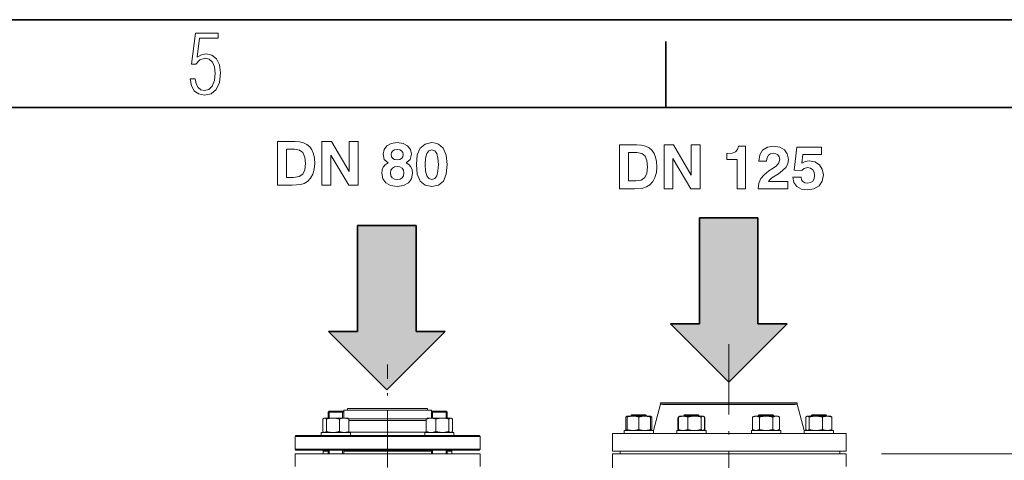
# Model space of a CAD drawing. Extents: x 0 to 420, y 0 to 297.
# Drawn here: x 226 to 282, y 272 to 297 of the extents above; entities that cross this region are included whole.
import ezdxf

# ---------------------------------------------------------------- set-up
doc = ezdxf.new("R2010")
doc.units = 0
doc.linetypes.add('DASHDOT', pattern=[18.5, 12, -3, 0.5, -3])

msp = doc.modelspace()

# ---------------------------------------------------------------- linework, layer by layer
at = {"color": 7, "lineweight": 35}
for p, q in [((0, 297), (420, 297)), ((415, 292), (5, 292))]:
    msp.add_line(p, q, dxfattribs=at)
at = {"color": 7, "lineweight": 35, "ltscale": 0.09375}
msp.add_line((262.5, 292), (262.5, 295.75), dxfattribs=at)
at = {"color": 7, "lineweight": 35, "ltscale": 0.150849}
for p, q in [((264.42, 285.709), (264.42, 279.675)), ((267.749, 279.675), (267.749, 285.709)), ((244.929, 285.28), (244.929, 279.246)), ((248.258, 279.246), (248.258, 285.28))]:
    msp.add_line(p, q, dxfattribs=at)
at = {"color": 7, "lineweight": 35, "ltscale": 0.083218}
msp.add_line((267.749, 285.709), (264.42, 285.709), dxfattribs=at)
at = {"color": 7, "lineweight": 35, "ltscale": 0.083219}
msp.add_line((248.258, 285.28), (244.929, 285.28), dxfattribs=at)
at = {"color": 7, "lineweight": 35, "ltscale": 0.041611}
msp.add_line((264.42, 279.675), (262.756, 279.675), dxfattribs=at)
at = {"color": 7, "lineweight": 35, "ltscale": 0.11769}
for p, q in [((262.756, 279.675), (266.084, 276.346)), ((266.084, 276.346), (269.413, 279.675)), ((243.265, 279.246), (246.594, 275.917)), ((246.594, 275.917), (249.922, 279.246))]:
    msp.add_line(p, q, dxfattribs=at)
at = {"color": 7, "lineweight": 35, "ltscale": 0.04161}
for p, q in [((269.413, 279.675), (267.749, 279.675)), ((244.929, 279.246), (243.265, 279.246)), ((249.922, 279.246), (248.258, 279.246))]:
    msp.add_line(p, q, dxfattribs=at)
at = {"color": 7, "linetype": 'DASHDOT', "lineweight": 13, "ltscale": 0.330376}
msp.add_line((266.084, 278.511), (266.084, 265.296), dxfattribs=at)
at = {"color": 7, "linetype": 'DASHDOT', "lineweight": 13, "ltscale": 0.326096}
msp.add_line((266.084, 278.425), (266.084, 265.381), dxfattribs=at)
at = {"color": 7, "linetype": 'DASHDOT', "lineweight": 13, "ltscale": 0.273303}
msp.add_line((246.64, 266.437), (246.64, 277.369), dxfattribs=at)
at = {"color": 7, "lineweight": 13, "ltscale": 0.038879}
msp.add_line((262.196, 275.098), (261.785, 273.598), dxfattribs=at)
msp.add_line((262.196, 275.098), (261.785, 273.598), dxfattribs=at)
at = {"color": 7, "lineweight": 13, "ltscale": 0.143832}
for p, q in [((267.949, 275.181), (262.196, 275.181)), ((267.949, 275.098), (262.196, 275.098))]:
    msp.add_line(p, q, dxfattribs=at)
at = {"color": 7, "lineweight": 13, "ltscale": 0.002083}
for p, q in [((262.196, 275.098), (262.196, 275.181)), ((269.973, 275.098), (269.973, 275.181))]:
    msp.add_line(p, q, dxfattribs=at)
at = {"color": 7, "lineweight": 13, "ltscale": 0.138594}
msp.add_line((267.881, 275.073), (262.337, 275.073), dxfattribs=at)
at = {"color": 7, "lineweight": 13, "ltscale": 0.048769}
msp.add_line((269.832, 275.073), (267.881, 275.073), dxfattribs=at)
at = {"color": 7, "lineweight": 13, "ltscale": 0.050612}
for p, q in [((269.973, 275.181), (267.949, 275.181)), ((269.973, 275.098), (267.949, 275.098))]:
    msp.add_line(p, q, dxfattribs=at)
at = {"color": 7, "lineweight": 13, "ltscale": 0.038878}
msp.add_line((269.973, 275.098), (270.384, 273.598), dxfattribs=at)
msp.add_line((269.973, 275.098), (270.384, 273.598), dxfattribs=at)
at = {"color": 7, "lineweight": 13, "ltscale": 0.001965}
for p, q in [((243.305, 274.709), (243.249, 274.653)), ((243.249, 274.653), (243.305, 274.709)), ((244.083, 274.709), (244.138, 274.653)), ((244.138, 274.653), (244.083, 274.709)), ((249.142, 274.653), (249.197, 274.709)), ((249.197, 274.709), (249.142, 274.653)), ((250.031, 274.653), (249.975, 274.709)), ((249.975, 274.709), (250.031, 274.653)), ((264.347, 274.486), (264.403, 274.431)), ((268.599, 274.486), (268.655, 274.431)), ((270.773, 274.431), (270.828, 274.486)), ((270.828, 274.486), (270.773, 274.431)), ((241.418, 273.32), (241.362, 273.264)), ((251.862, 273.32), (251.918, 273.264))]:
    msp.add_line(p, q, dxfattribs=at)
at = {"color": 7, "lineweight": 13, "ltscale": 0.008611}
for p, q in [((243.249, 274.309), (243.249, 274.653)), ((243.309, 274.309), (243.309, 274.653)), ((244.078, 274.309), (244.078, 274.653)), ((244.138, 274.309), (244.138, 274.653)), ((244.138, 274.309), (244.138, 274.653)), ((249.142, 274.309), (249.142, 274.653)), ((249.202, 274.309), (249.202, 274.653)), ((249.971, 274.309), (249.971, 274.653)), ((250.031, 274.309), (250.031, 274.653)), ((250.031, 274.309), (250.031, 274.653))]:
    msp.add_line(p, q, dxfattribs=at)
at = {"color": 7, "lineweight": 13, "ltscale": 0.022222}
for p, q in [((244.138, 274.653), (243.249, 274.653)), ((261.396, 274.431), (260.507, 274.431))]:
    msp.add_line(p, q, dxfattribs=at)
at = {"color": 7, "lineweight": 13, "ltscale": 0.019444}
msp.add_line((244.083, 274.709), (243.305, 274.709), dxfattribs=at)
at = {"color": 7, "lineweight": 13, "ltscale": 0.092464}
msp.add_line((247.839, 274.764), (244.14, 274.764), dxfattribs=at)
at = {"color": 7, "lineweight": 13, "ltscale": 0.011389}
for p, q in [((244.14, 274.309), (244.14, 274.764)), ((249.14, 274.309), (249.14, 274.764))]:
    msp.add_line(p, q, dxfattribs=at)
at = {"color": 7, "lineweight": 13, "ltscale": 0.084245}
for p, q in [((247.732, 274.848), (244.362, 274.848)), ((247.732, 274.764), (244.362, 274.764))]:
    msp.add_line(p, q, dxfattribs=at)
at = {"color": 7, "lineweight": 13, "ltscale": 0.002084}
for p, q in [((244.362, 274.764), (244.362, 274.848)), ((248.918, 274.764), (248.918, 274.848))]:
    msp.add_line(p, q, dxfattribs=at)
at = {"color": 7, "lineweight": 13, "ltscale": 0.029644}
for p, q in [((248.918, 274.848), (247.732, 274.848)), ((248.918, 274.764), (247.732, 274.764))]:
    msp.add_line(p, q, dxfattribs=at)
at = {"color": 7, "lineweight": 13, "ltscale": 0.032536}
msp.add_line((249.14, 274.764), (247.839, 274.764), dxfattribs=at)
at = {"color": 7, "lineweight": 13, "ltscale": 5.34058e-06}
msp.add_line((248.86, 274.764), (248.861, 274.764), dxfattribs=at)
at = {"color": 7, "lineweight": 13, "ltscale": 0.011111}
for p, q in [((249.586, 274.653), (249.142, 274.653)), ((250.031, 274.653), (249.586, 274.653)), ((268.21, 274.431), (267.766, 274.431)), ((268.655, 274.431), (268.21, 274.431))]:
    msp.add_line(p, q, dxfattribs=at)
at = {"color": 7, "lineweight": 13, "ltscale": 0.009723}
msp.add_line((249.586, 274.709), (249.197, 274.709), dxfattribs=at)
at = {"color": 7, "lineweight": 13, "ltscale": 0.009722}
for p, q in [((249.975, 274.709), (249.586, 274.709)), ((268.21, 274.486), (267.822, 274.486)), ((268.599, 274.486), (268.21, 274.486))]:
    msp.add_line(p, q, dxfattribs=at)
at = {"color": 7, "lineweight": 13, "ltscale": 0.00072772}
for p, q in [((260.287, 274.42), (260.262, 274.405)), ((261.617, 274.42), (261.642, 274.405)), ((270.552, 274.42), (270.527, 274.405)), ((271.882, 274.42), (271.907, 274.405)), ((243.029, 273.486), (243.003, 273.501)), ((244.359, 273.486), (244.384, 273.501)), ((270.552, 273.598), (270.527, 273.612)), ((271.882, 273.598), (271.907, 273.612))]:
    msp.add_line(p, q, dxfattribs=at)
at = {"color": 7, "lineweight": 13, "ltscale": 4.8168e-05}
for p, q in [((260.287, 274.42), (260.285, 274.419)), ((261.617, 274.42), (261.618, 274.419)), ((270.552, 274.42), (270.55, 274.419)), ((260.287, 273.598), (260.285, 273.598)), ((261.617, 273.598), (261.618, 273.598))]:
    msp.add_line(p, q, dxfattribs=at)
at = {"color": 7, "lineweight": 13, "ltscale": 0.001488}
for p, q in [((260.285, 274.359), (260.285, 274.419)), ((261.618, 274.359), (261.618, 274.419)), ((260.285, 273.598), (260.285, 273.658)), ((261.618, 273.598), (261.618, 273.658))]:
    msp.add_line(p, q, dxfattribs=at)
at = {"color": 7, "lineweight": 13, "ltscale": 0.008654}
for p, q in [((260.633, 274.42), (260.287, 274.42)), ((260.633, 273.598), (260.287, 273.598))]:
    msp.add_line(p, q, dxfattribs=at)
at = {"color": 7, "lineweight": 13, "ltscale": 0.001964}
for p, q in [((260.563, 274.486), (260.507, 274.431)), ((260.507, 274.431), (260.563, 274.486)), ((261.341, 274.486), (261.396, 274.431)), ((261.396, 274.431), (261.341, 274.486)), ((263.569, 274.486), (263.514, 274.431)), ((267.822, 274.486), (267.766, 274.431)), ((271.661, 274.431), (271.606, 274.486)), ((271.606, 274.486), (271.661, 274.431)), ((241.418, 272.486), (241.362, 272.542)), ((251.862, 272.486), (251.918, 272.542))]:
    msp.add_line(p, q, dxfattribs=at)
at = {"color": 7, "lineweight": 13, "ltscale": 0.00027771}
for p, q in [((260.507, 274.42), (260.507, 274.431)), ((260.567, 274.42), (260.567, 274.431)), ((261.336, 274.42), (261.336, 274.431)), ((261.396, 274.42), (261.396, 274.431)), ((261.396, 274.42), (261.396, 274.431)), ((263.514, 274.42), (263.514, 274.431)), ((263.574, 274.42), (263.574, 274.431)), ((264.343, 274.42), (264.343, 274.431)), ((264.403, 274.42), (264.403, 274.431)), ((267.766, 274.42), (267.766, 274.431)), ((267.826, 274.42), (267.826, 274.431)), ((268.595, 274.42), (268.595, 274.431)), ((268.655, 274.42), (268.655, 274.431)), ((270.773, 274.42), (270.773, 274.431)), ((270.833, 274.42), (270.833, 274.431)), ((271.601, 274.42), (271.601, 274.431)), ((271.661, 274.42), (271.661, 274.431)), ((271.661, 274.42), (271.661, 274.431))]:
    msp.add_line(p, q, dxfattribs=at)
at = {"color": 7, "lineweight": 13, "ltscale": 0.019445}
msp.add_line((261.341, 274.486), (260.563, 274.486), dxfattribs=at)
at = {"color": 7, "lineweight": 13, "ltscale": 0.024596}
for p, q in [((261.617, 274.42), (260.633, 274.42)), ((261.617, 273.598), (260.633, 273.598))]:
    msp.add_line(p, q, dxfattribs=at)
at = {"color": 7, "lineweight": 13, "ltscale": 0.000726678}
for p, q in [((263.293, 274.42), (263.268, 274.405)), ((264.623, 274.42), (264.649, 274.405)), ((243.029, 274.309), (243.003, 274.294)), ((248.921, 274.309), (248.896, 274.294)), ((250.251, 274.309), (250.276, 274.294)), ((248.921, 273.486), (248.896, 273.501)), ((250.251, 273.486), (250.276, 273.501)), ((263.293, 273.598), (263.268, 273.612)), ((264.623, 273.598), (264.649, 273.612))]:
    msp.add_line(p, q, dxfattribs=at)
at = {"color": 7, "lineweight": 13, "ltscale": 0.021306}
for p, q in [((264.146, 274.42), (263.293, 274.42)), ((249.773, 274.309), (248.921, 274.309)), ((249.773, 273.486), (248.921, 273.486)), ((264.146, 273.598), (263.293, 273.598))]:
    msp.add_line(p, q, dxfattribs=at)
at = {"color": 7, "lineweight": 13, "ltscale": 0.003254}
for p, q in [((263.644, 274.431), (263.514, 274.431)), ((271.661, 274.431), (271.531, 274.431))]:
    msp.add_line(p, q, dxfattribs=at)
at = {"color": 7, "lineweight": 13, "ltscale": 0.002848}
msp.add_line((263.683, 274.486), (263.569, 274.486), dxfattribs=at)
at = {"color": 7, "lineweight": 13, "ltscale": 0.018968}
for p, q in [((264.403, 274.431), (263.644, 274.431)), ((271.531, 274.431), (270.773, 274.431))]:
    msp.add_line(p, q, dxfattribs=at)
at = {"color": 7, "lineweight": 13, "ltscale": 0.016596}
msp.add_line((264.347, 274.486), (263.683, 274.486), dxfattribs=at)
at = {"color": 7, "lineweight": 13, "ltscale": 0.011945}
for p, q in [((264.623, 274.42), (264.146, 274.42)), ((264.623, 273.598), (264.146, 273.598))]:
    msp.add_line(p, q, dxfattribs=at)
at = {"color": 7, "lineweight": 13, "ltscale": 0.003025}
for p, q in [((267.545, 274.42), (267.441, 274.359)), ((268.875, 274.42), (268.98, 274.359)), ((267.545, 273.598), (267.441, 273.658)), ((268.875, 273.598), (268.98, 273.658))]:
    msp.add_line(p, q, dxfattribs=at)
at = {"color": 7, "lineweight": 13, "ltscale": 0.031215}
msp.add_line((268.794, 274.42), (267.545, 274.42), dxfattribs=at)
at = {"color": 7, "lineweight": 13, "ltscale": 0.002036}
msp.add_line((268.875, 274.42), (268.794, 274.42), dxfattribs=at)
at = {"color": 7, "lineweight": 13, "ltscale": 0.00067215}
for p, q in [((270.579, 274.42), (270.552, 274.42)), ((270.579, 273.598), (270.552, 273.598))]:
    msp.add_line(p, q, dxfattribs=at)
at = {"color": 7, "lineweight": 13, "ltscale": 0.032578}
for p, q in [((271.882, 274.42), (270.579, 274.42)), ((244.359, 274.309), (243.056, 274.309)), ((244.359, 273.486), (243.056, 273.486)), ((271.882, 273.598), (270.579, 273.598))]:
    msp.add_line(p, q, dxfattribs=at)
at = {"color": 7, "lineweight": 13, "ltscale": 0.016597}
msp.add_line((271.492, 274.486), (270.828, 274.486), dxfattribs=at)
at = {"color": 7, "lineweight": 13, "ltscale": 0.002847}
msp.add_line((271.606, 274.486), (271.492, 274.486), dxfattribs=at)
at = {"color": 7, "lineweight": 13, "ltscale": 4.75049e-05}
msp.add_line((271.882, 274.42), (271.884, 274.419), dxfattribs=at)
at = {"color": 7, "lineweight": 13, "ltscale": 0.017531}
for p, q in [((242.95, 273.547), (242.95, 274.248)), ((243.149, 273.547), (243.149, 274.248)), ((243.893, 273.547), (243.893, 274.248)), ((244.437, 273.547), (244.437, 274.248)), ((248.843, 273.547), (248.843, 274.248)), ((249.387, 273.547), (249.387, 274.248)), ((250.131, 273.547), (250.131, 274.248)), ((250.33, 273.547), (250.33, 274.248)), ((250.33, 273.547), (250.33, 274.248)), ((260.208, 273.658), (260.208, 274.359)), ((260.285, 273.658), (260.285, 274.359)), ((260.952, 273.658), (260.952, 274.359)), ((261.618, 273.658), (261.618, 274.359)), ((261.695, 273.658), (261.695, 274.359)), ((263.215, 273.658), (263.215, 274.359)), ((263.759, 273.658), (263.759, 274.359)), ((264.503, 273.658), (264.503, 274.359)), ((264.702, 273.658), (264.702, 274.359)), ((267.441, 273.658), (267.441, 274.359)), ((267.826, 273.658), (267.826, 274.359)), ((268.595, 273.658), (268.595, 274.359)), ((268.98, 273.658), (268.98, 274.359)), ((270.474, 273.658), (270.474, 274.359)), ((270.673, 273.658), (270.673, 274.359)), ((271.416, 273.658), (271.416, 274.359)), ((271.961, 273.658), (271.961, 274.359))]:
    msp.add_line(p, q, dxfattribs=at)
at = {"color": 7, "lineweight": 13, "ltscale": 0.000727339}
for p, q in [((243.029, 274.309), (243.003, 274.294)), ((244.359, 274.309), (244.384, 274.294)), ((250.251, 274.309), (250.276, 274.294))]:
    msp.add_line(p, q, dxfattribs=at)
at = {"color": 7, "lineweight": 13, "ltscale": 0.000672531}
for p, q in [((243.056, 274.309), (243.029, 274.309)), ((243.056, 273.486), (243.029, 273.486))]:
    msp.add_line(p, q, dxfattribs=at)
at = {"color": 7, "lineweight": 13, "ltscale": 0.085252}
msp.add_line((247.839, 274.258), (244.428, 274.258), dxfattribs=at)
at = {"color": 7, "lineweight": 13, "ltscale": 0.085233}
msp.add_line((247.847, 274.163), (244.437, 274.163), dxfattribs=at)
at = {"color": 7, "lineweight": 13, "ltscale": 0.025324}
msp.add_line((248.851, 274.258), (247.839, 274.258), dxfattribs=at)
at = {"color": 7, "lineweight": 13, "ltscale": 0.024903}
msp.add_line((248.843, 274.163), (247.847, 274.163), dxfattribs=at)
at = {"color": 7, "lineweight": 13, "ltscale": 0.011944}
for p, q in [((250.251, 274.309), (249.773, 274.309)), ((250.251, 273.486), (249.773, 273.486))]:
    msp.add_line(p, q, dxfattribs=at)
at = {"color": 7, "lineweight": 13, "ltscale": 0.017238}
for p, q in [((263.189, 273.658), (263.189, 274.348)), ((264.728, 273.658), (264.728, 274.348))]:
    msp.add_line(p, q, dxfattribs=at)
at = {"color": 7, "lineweight": 13, "ltscale": 0.193147}
for p, q in [((249.144, 273.32), (241.418, 273.32)), ((249.144, 272.486), (241.418, 272.486))]:
    msp.add_line(p, q, dxfattribs=at)
at = {"color": 7, "lineweight": 13, "ltscale": 0.006102}
for p, q in [((243.104, 273.486), (242.86, 273.486)), ((243.104, 273.32), (242.86, 273.32)), ((250.42, 273.486), (250.175, 273.486)), ((250.42, 273.32), (250.175, 273.32)), ((264.792, 273.598), (264.548, 273.598)), ((270.628, 273.598), (270.384, 273.598))]:
    msp.add_line(p, q, dxfattribs=at)
at = {"color": 7, "lineweight": 13, "ltscale": 0.004166}
for p, q in [((242.86, 273.32), (242.86, 273.486)), ((244.527, 273.32), (244.527, 273.486)), ((248.753, 273.32), (248.753, 273.486)), ((250.42, 273.32), (250.42, 273.486)), ((250.42, 273.32), (250.42, 273.486)), ((242.973, 272.264), (242.973, 272.431)), ((250.307, 272.264), (250.307, 272.431))]:
    msp.add_line(p, q, dxfattribs=at)
at = {"color": 7, "lineweight": 13, "ltscale": 0.035565}
for p, q in [((244.527, 273.486), (243.104, 273.486)), ((244.527, 273.32), (243.104, 273.32)), ((250.175, 273.486), (248.753, 273.486)), ((250.175, 273.32), (248.753, 273.32))]:
    msp.add_line(p, q, dxfattribs=at)
at = {"color": 7, "lineweight": 13, "ltscale": 0.089381}
msp.add_line((247.962, 273.503), (244.386, 273.503), dxfattribs=at)
at = {"color": 7, "lineweight": 13, "ltscale": 0.023291}
msp.add_line((248.893, 273.503), (247.962, 273.503), dxfattribs=at)
at = {"color": 7, "lineweight": 13, "ltscale": 0.067964}
for p, q in [((251.862, 273.32), (249.144, 273.32)), ((251.862, 272.486), (249.144, 272.486))]:
    msp.add_line(p, q, dxfattribs=at)
at = {"color": 7, "lineweight": 13, "ltscale": 0.333333}
for p, q in [((272.781, 273.435), (259.448, 273.435)), ((272.781, 273.435), (259.448, 273.435)), ((259.448, 272.428), (272.781, 272.428)), ((259.448, 272.264), (272.781, 272.264))]:
    msp.add_line(p, q, dxfattribs=at)
at = {"color": 7, "lineweight": 13, "ltscale": 0.025163}
for p, q in [((259.448, 273.435), (259.448, 272.428)), ((272.781, 272.428), (272.781, 273.435))]:
    msp.add_line(p, q, dxfattribs=at)
at = {"color": 7, "lineweight": 13, "ltscale": 0.020834}
for p, q in [((260.952, 273.598), (260.118, 273.598)), ((260.952, 273.431), (260.118, 273.431))]:
    msp.add_line(p, q, dxfattribs=at)
at = {"color": 7, "lineweight": 13, "ltscale": 0.004167}
for p, q in [((260.118, 273.431), (260.118, 273.598)), ((261.785, 273.431), (261.785, 273.598)), ((261.785, 273.431), (261.785, 273.598)), ((263.125, 273.431), (263.125, 273.598)), ((264.792, 273.431), (264.792, 273.598)), ((264.792, 273.431), (264.792, 273.598)), ((267.377, 273.431), (267.377, 273.598)), ((269.044, 273.431), (269.044, 273.598)), ((269.044, 273.431), (269.044, 273.598)), ((270.384, 273.431), (270.384, 273.598)), ((272.05, 273.431), (272.05, 273.598)), ((272.05, 273.431), (272.05, 273.598))]:
    msp.add_line(p, q, dxfattribs=at)
at = {"color": 7, "lineweight": 13, "ltscale": 0.000679555}
for p, q in [((260.285, 273.598), (260.262, 273.612)), ((261.618, 273.598), (261.642, 273.612))]:
    msp.add_line(p, q, dxfattribs=at)
at = {"color": 7, "lineweight": 13, "ltscale": 0.020833}
msp.add_line((261.785, 273.598), (260.952, 273.598), dxfattribs=at)
at = {"color": 7, "lineweight": 13, "ltscale": 0.035564}
for p, q in [((264.548, 273.598), (263.125, 273.598)), ((272.05, 273.598), (270.628, 273.598))]:
    msp.add_line(p, q, dxfattribs=at)
at = {"color": 7, "lineweight": 13, "ltscale": 0.002298}
msp.add_line((263.268, 273.612), (263.189, 273.658), dxfattribs=at)
at = {"color": 7, "lineweight": 13, "ltscale": 0.00229}
msp.add_line((264.649, 273.612), (264.728, 273.658), dxfattribs=at)
at = {"color": 7, "lineweight": 13, "ltscale": 0.041667}
msp.add_line((269.044, 273.598), (267.377, 273.598), dxfattribs=at)
at = {"color": 7, "lineweight": 13, "ltscale": 0.195202}
for p, q in [((249.17, 273.264), (241.362, 273.264)), ((249.17, 272.542), (241.362, 272.542))]:
    msp.add_line(p, q, dxfattribs=at)
at = {"color": 7, "lineweight": 13, "ltscale": 0.018056}
for p, q in [((241.362, 272.542), (241.362, 273.264)), ((251.918, 272.542), (251.918, 273.264)), ((241.362, 271.542), (241.362, 272.264)), ((251.918, 271.542), (251.918, 272.264)), ((272.781, 272.264), (272.781, 271.542))]:
    msp.add_line(p, q, dxfattribs=at)
at = {"color": 7, "lineweight": 13, "ltscale": 0.068687}
for p, q in [((251.918, 273.264), (249.17, 273.264)), ((251.918, 272.542), (249.17, 272.542))]:
    msp.add_line(p, q, dxfattribs=at)
at = {"color": 7, "lineweight": 13, "ltscale": 0.263889}
msp.add_line((251.918, 272.264), (241.362, 272.264), dxfattribs=at)
at = {"color": 7, "lineweight": 13, "ltscale": 0.006898}
for p, q in [((243.249, 272.431), (242.973, 272.431)), ((243.249, 272.431), (242.973, 272.431)), ((243.249, 272.264), (242.973, 272.264)), ((250.307, 272.431), (250.031, 272.431)), ((250.307, 272.431), (250.031, 272.431)), ((250.307, 272.264), (250.031, 272.264))]:
    msp.add_line(p, q, dxfattribs=at)
at = {"color": 7, "lineweight": 13, "ltscale": 0.005556}
for p, q in [((243.249, 272.264), (243.249, 272.486)), ((243.309, 272.264), (243.309, 272.486)), ((244.078, 272.264), (244.078, 272.486)), ((244.138, 272.264), (244.138, 272.486)), ((249.142, 272.264), (249.142, 272.486)), ((249.202, 272.264), (249.202, 272.486)), ((249.971, 272.264), (249.971, 272.486)), ((250.031, 272.264), (250.031, 272.486))]:
    msp.add_line(p, q, dxfattribs=at)
at = {"color": 7, "lineweight": 13, "ltscale": 0.125092}
for p, q in [((249.142, 272.431), (244.138, 272.431)), ((249.142, 272.264), (244.138, 272.264))]:
    msp.add_line(p, q, dxfattribs=at)
at = {"color": 7, "lineweight": 13, "ltscale": 0.106493}
msp.add_line((248.398, 272.431), (244.138, 272.431), dxfattribs=at)
at = {"color": 7, "lineweight": 13, "ltscale": 0.018598}
msp.add_line((249.142, 272.431), (248.398, 272.431), dxfattribs=at)
at = {"color": 7, "lineweight": 13, "ltscale": 0.020277}
msp.add_line((259.448, 272.264), (259.448, 271.453), dxfattribs=at)
at = {"color": 7, "lineweight": 13, "ltscale": 0.004097}
for p, q in [((259.892, 272.428), (259.892, 272.264)), ((272.416, 272.428), (272.416, 272.264))]:
    msp.add_line(p, q, dxfattribs=at)
at = {"color": 7, "lineweight": 13}
msp.add_line((274.781, 272.264), (308.185, 272.264), dxfattribs=at)
for points in [[(235.388, 293.64), (235.454, 293.241), (235.618, 292.945), (235.867, 292.771), (236.196, 292.705), (236.591, 292.785), (236.877, 293.03), (237.051, 293.424), (237.112, 293.979), (237.051, 294.43), (236.887, 294.768), (236.628, 294.979), (236.304, 295.054), (236.036, 295.007), (235.787, 294.871), (235.923, 295.952), (236.981, 295.952), (236.981, 296.224), (235.684, 296.224), (235.472, 294.467), (235.717, 294.467), (235.933, 294.721), (236.243, 294.81), (236.478, 294.754), (236.656, 294.589), (236.774, 294.321), (236.816, 293.96), (236.769, 293.532), (236.647, 293.222), (236.454, 293.03), (236.196, 292.968), (235.989, 293.006), (235.834, 293.133), (235.726, 293.344), (235.67, 293.64)], [(240.367, 287.567), (241.209, 287.567), (241.685, 287.605), (241.89, 287.671), (242.081, 287.789), (242.252, 287.97), (242.38, 288.203), (242.46, 288.485), (242.488, 288.815), (242.467, 289.11), (242.415, 289.364), (242.328, 289.58), (242.203, 289.757), (242.043, 289.893), (241.848, 289.987), (241.616, 290.046), (241.348, 290.067), (240.367, 290.067)], [(240.871, 288.019), (240.871, 289.629), (241.348, 289.629), (241.622, 289.576), (241.814, 289.43), (241.925, 289.177), (241.963, 288.815), (241.921, 288.45), (241.8, 288.203), (241.591, 288.06), (241.285, 288.019)], [(242.895, 287.567), (243.403, 287.567), (243.403, 289.284), (244.425, 287.567), (244.957, 287.567), (244.957, 290.067), (244.449, 290.067), (244.449, 288.349), (243.434, 290.067), (242.895, 290.067)], [(246.671, 288.843), (246.508, 288.735), (246.396, 288.606), (246.334, 288.446), (246.313, 288.255), (246.369, 287.935), (246.539, 287.699), (246.814, 287.549), (247.186, 287.497), (247.554, 287.553), (247.829, 287.699), (247.999, 287.935), (248.062, 288.255), (248.038, 288.453), (247.968, 288.617), (247.857, 288.745), (247.704, 288.843), (247.923, 289.041), (247.996, 289.333), (247.94, 289.611), (247.78, 289.82), (247.526, 289.952), (247.186, 290.001), (246.845, 289.952), (246.591, 289.82), (246.435, 289.608), (246.383, 289.333), (246.449, 289.041)], [(246.845, 289.316), (246.866, 289.434), (246.935, 289.524), (247.04, 289.583), (247.186, 289.608), (247.328, 289.587), (247.436, 289.528), (247.506, 289.434), (247.53, 289.316), (247.506, 289.19), (247.44, 289.1), (247.332, 289.041), (247.186, 289.024), (247.036, 289.041), (246.932, 289.1), (246.866, 289.19)], [(248.281, 288.749), (248.333, 288.199), (248.497, 287.81), (248.771, 287.577), (249.157, 287.501), (249.543, 287.577), (249.818, 287.81), (249.981, 288.196), (250.037, 288.745), (249.981, 289.291), (249.814, 289.684), (249.54, 289.917), (249.362, 289.976), (249.157, 289.997), (248.771, 289.917), (248.497, 289.684), (248.333, 289.295)], [(248.785, 288.749), (248.803, 289.121), (248.869, 289.382), (248.983, 289.538), (249.157, 289.59), (249.328, 289.538), (249.442, 289.382), (249.508, 289.117), (249.533, 288.749), (249.508, 288.373), (249.442, 288.113), (249.328, 287.953), (249.157, 287.904), (248.983, 287.953), (248.869, 288.113), (248.803, 288.373)], [(259.864, 287.372), (260.706, 287.372), (261.182, 287.41), (261.387, 287.476), (261.579, 287.595), (261.749, 287.775), (261.878, 288.008), (261.958, 288.29), (261.985, 288.62), (261.965, 288.916), (261.912, 289.17), (261.825, 289.385), (261.7, 289.563), (261.54, 289.698), (261.346, 289.792), (261.113, 289.851), (260.845, 289.872), (259.864, 289.872)], [(262.392, 287.372), (262.9, 287.372), (262.9, 289.09), (263.922, 287.372), (264.454, 287.372), (264.454, 289.872), (263.946, 289.872), (263.946, 288.154), (262.931, 289.872), (262.392, 289.872)], [(266.554, 287.372), (267.034, 287.372), (267.034, 289.803), (266.645, 289.803), (266.586, 289.601), (266.467, 289.469), (266.276, 289.396), (266.012, 289.375), (265.974, 289.375), (265.974, 289.034), (266.554, 289.034)], [(267.75, 287.372), (269.454, 287.372), (269.454, 287.786), (268.352, 287.786), (268.418, 287.887), (268.54, 287.984), (268.908, 288.227), (269.152, 288.408), (269.329, 288.589), (269.44, 288.798), (269.478, 289.055), (269.419, 289.358), (269.256, 289.594), (268.995, 289.747), (268.654, 289.803), (268.286, 289.743), (268.015, 289.577), (267.848, 289.302), (267.792, 288.933), (268.241, 288.933), (268.241, 288.954), (268.265, 289.142), (268.341, 289.281), (268.46, 289.364), (268.623, 289.396), (268.773, 289.368), (268.887, 289.298), (268.957, 289.191), (268.985, 289.048), (268.936, 288.839), (268.811, 288.683), (268.616, 288.54), (268.373, 288.384), (268.098, 288.172), (267.907, 287.949), (267.789, 287.689)], [(269.729, 288.026), (269.795, 287.723), (269.965, 287.494), (270.223, 287.355), (270.567, 287.303), (270.939, 287.365), (271.227, 287.536), (271.408, 287.807), (271.474, 288.161), (271.415, 288.485), (271.252, 288.739), (270.994, 288.902), (270.664, 288.961), (270.428, 288.926), (270.25, 288.836), (270.313, 289.323), (271.366, 289.323), (271.366, 289.733), (269.969, 289.733), (269.812, 288.429), (270.25, 288.405), (270.382, 288.53), (270.57, 288.572), (270.737, 288.54), (270.866, 288.453), (270.946, 288.314), (270.974, 288.137), (270.946, 287.942), (270.866, 287.803), (270.737, 287.72), (270.567, 287.692), (270.421, 287.713), (270.313, 287.779), (270.236, 287.883), (270.205, 288.026)], [(260.369, 287.824), (260.369, 289.434), (260.845, 289.434), (261.12, 289.382), (261.311, 289.236), (261.422, 288.982), (261.46, 288.62), (261.419, 288.255), (261.297, 288.008), (261.088, 287.866), (260.782, 287.824)], [(246.807, 288.272), (246.831, 288.422), (246.911, 288.54), (247.029, 288.617), (247.189, 288.645), (247.342, 288.617), (247.464, 288.54), (247.54, 288.422), (247.568, 288.272), (247.54, 288.116), (247.467, 287.998), (247.346, 287.925), (247.189, 287.9), (247.026, 287.925), (246.904, 287.994), (246.831, 288.113)]]:
    msp.add_lwpolyline(points, close=True, dxfattribs=at)
for points in [[(260.262, 274.405), (260.253, 274.4), (260.245, 274.394), (260.236, 274.387), (260.227, 274.379), (260.218, 274.37), (260.208, 274.359)], [(260.632, 274.419), (260.603, 274.419), (260.574, 274.418), (260.545, 274.416), (260.516, 274.413), (260.486, 274.409), (260.455, 274.404), (260.424, 274.397), (260.391, 274.39), (260.357, 274.381), (260.322, 274.371), (260.285, 274.359)], [(260.632, 274.419), (260.674, 274.417), (260.716, 274.413), (260.759, 274.408), (260.803, 274.4), (260.85, 274.389), (260.899, 274.376), (260.952, 274.359)], [(260.952, 274.359), (260.993, 274.372), (261.031, 274.383), (261.068, 274.393), (261.104, 274.4), (261.138, 274.407), (261.172, 274.411), (261.205, 274.415), (261.237, 274.417), (261.269, 274.419), (261.301, 274.419), (261.333, 274.417), (261.365, 274.415), (261.398, 274.411), (261.432, 274.407), (261.466, 274.4), (261.502, 274.393), (261.539, 274.383), (261.577, 274.372), (261.618, 274.359)], [(261.642, 274.405), (261.65, 274.4), (261.659, 274.394), (261.667, 274.387), (261.676, 274.379), (261.686, 274.37), (261.695, 274.359)], [(263.759, 274.359), (263.726, 274.372), (263.694, 274.383), (263.664, 274.393), (263.635, 274.4), (263.607, 274.407), (263.579, 274.411), (263.553, 274.415), (263.526, 274.417), (263.5, 274.419), (263.474, 274.419), (263.448, 274.417), (263.421, 274.415), (263.395, 274.411), (263.367, 274.407), (263.339, 274.4), (263.31, 274.393), (263.28, 274.383), (263.248, 274.372), (263.215, 274.359)], [(263.268, 274.405), (263.26, 274.4), (263.252, 274.394), (263.243, 274.387), (263.234, 274.379), (263.225, 274.37), (263.215, 274.359)], [(264.146, 274.419), (264.114, 274.419), (264.082, 274.418), (264.049, 274.416), (264.016, 274.413), (263.983, 274.409), (263.949, 274.404), (263.914, 274.397), (263.877, 274.39), (263.84, 274.381), (263.8, 274.371), (263.759, 274.359)], [(264.146, 274.419), (264.192, 274.417), (264.239, 274.413), (264.287, 274.408), (264.337, 274.4), (264.389, 274.389), (264.444, 274.376), (264.503, 274.359)], [(264.503, 274.359), (264.516, 274.373), (264.529, 274.385), (264.541, 274.395), (264.552, 274.403), (264.563, 274.409), (264.574, 274.414), (264.585, 274.417), (264.595, 274.418), (264.606, 274.419), (264.616, 274.418), (264.627, 274.415), (264.638, 274.411), (264.649, 274.405)], [(264.649, 274.405), (264.657, 274.4), (264.665, 274.394), (264.674, 274.387), (264.683, 274.379), (264.692, 274.37), (264.702, 274.359)], [(267.441, 274.359), (267.464, 274.372), (267.487, 274.383), (267.508, 274.393), (267.529, 274.4), (267.548, 274.407), (267.568, 274.411), (267.587, 274.415), (267.605, 274.417), (267.624, 274.419), (267.642, 274.419), (267.661, 274.417), (267.679, 274.415), (267.698, 274.411), (267.718, 274.407), (267.738, 274.4), (267.758, 274.393), (267.779, 274.383), (267.802, 274.372), (267.826, 274.359)], [(268.595, 274.359), (268.548, 274.372), (268.503, 274.383), (268.461, 274.393), (268.419, 274.4), (268.38, 274.407), (268.341, 274.411), (268.303, 274.415), (268.266, 274.417), (268.229, 274.419), (268.192, 274.419), (268.155, 274.417), (268.118, 274.415), (268.08, 274.411), (268.041, 274.407), (268.001, 274.4), (267.96, 274.393), (267.918, 274.383), (267.873, 274.372), (267.826, 274.359)], [(268.796, 274.419), (268.779, 274.419), (268.762, 274.418), (268.746, 274.416), (268.729, 274.413), (268.711, 274.409), (268.694, 274.404), (268.675, 274.397), (268.657, 274.39), (268.637, 274.381), (268.617, 274.371), (268.595, 274.359)], [(268.796, 274.419), (268.82, 274.417), (268.844, 274.413), (268.869, 274.408), (268.895, 274.4), (268.921, 274.389), (268.95, 274.376), (268.98, 274.359)], [(270.527, 274.405), (270.519, 274.4), (270.51, 274.394), (270.502, 274.387), (270.493, 274.379), (270.483, 274.37), (270.474, 274.359)], [(270.577, 274.419), (270.569, 274.419), (270.561, 274.418), (270.552, 274.416), (270.544, 274.413), (270.536, 274.41), (270.527, 274.405)], [(270.577, 274.419), (270.59, 274.417), (270.602, 274.413), (270.615, 274.408), (270.628, 274.4), (270.642, 274.389), (270.657, 274.376), (270.673, 274.359)], [(270.673, 274.359), (270.718, 274.372), (270.762, 274.383), (270.803, 274.393), (270.843, 274.4), (270.881, 274.407), (270.918, 274.411), (270.955, 274.415), (270.991, 274.417), (271.027, 274.419), (271.062, 274.419), (271.098, 274.417), (271.134, 274.415), (271.171, 274.411), (271.208, 274.407), (271.246, 274.4), (271.286, 274.393), (271.327, 274.383), (271.371, 274.372), (271.416, 274.359)], [(271.961, 274.359), (271.927, 274.372), (271.896, 274.383), (271.865, 274.393), (271.836, 274.4), (271.808, 274.407), (271.781, 274.411), (271.754, 274.415), (271.728, 274.417), (271.702, 274.419), (271.675, 274.419), (271.649, 274.417), (271.623, 274.415), (271.596, 274.411), (271.569, 274.407), (271.541, 274.4), (271.512, 274.393), (271.481, 274.383), (271.45, 274.372), (271.416, 274.359)], [(271.907, 274.405), (271.915, 274.4), (271.924, 274.394), (271.933, 274.387), (271.942, 274.379), (271.951, 274.37), (271.961, 274.359)], [(243.003, 274.294), (242.995, 274.289), (242.987, 274.283), (242.978, 274.276), (242.969, 274.268), (242.96, 274.259), (242.95, 274.248)], [(243.054, 274.308), (243.046, 274.308), (243.037, 274.307), (243.029, 274.305), (243.021, 274.302), (243.012, 274.299), (243.003, 274.294)], [(243.054, 274.308), (243.066, 274.306), (243.079, 274.302), (243.092, 274.296), (243.105, 274.288), (243.119, 274.278), (243.134, 274.265), (243.149, 274.248)], [(243.149, 274.248), (243.195, 274.261), (243.238, 274.272), (243.28, 274.281), (243.319, 274.289), (243.358, 274.295), (243.395, 274.3), (243.432, 274.304), (243.468, 274.306), (243.503, 274.307), (243.539, 274.307), (243.575, 274.306), (243.611, 274.304), (243.647, 274.3), (243.685, 274.295), (243.723, 274.289), (243.763, 274.281), (243.804, 274.272), (243.847, 274.261), (243.893, 274.248)], [(243.893, 274.248), (243.926, 274.261), (243.958, 274.272), (243.988, 274.281), (244.017, 274.289), (244.045, 274.295), (244.073, 274.3), (244.1, 274.304), (244.126, 274.306), (244.152, 274.307), (244.178, 274.307), (244.204, 274.306), (244.231, 274.304), (244.257, 274.3), (244.285, 274.295), (244.313, 274.289), (244.342, 274.281), (244.372, 274.272), (244.404, 274.261), (244.437, 274.248)], [(244.384, 274.294), (244.392, 274.289), (244.4, 274.283), (244.409, 274.276), (244.418, 274.268), (244.427, 274.259), (244.437, 274.248)], [(249.387, 274.248), (249.354, 274.261), (249.322, 274.272), (249.292, 274.281), (249.263, 274.289), (249.235, 274.295), (249.207, 274.3), (249.18, 274.304), (249.154, 274.306), (249.128, 274.307), (249.102, 274.307), (249.076, 274.306), (249.049, 274.304), (249.023, 274.3), (248.995, 274.295), (248.967, 274.289), (248.938, 274.281), (248.908, 274.272), (248.876, 274.261), (248.843, 274.248)], [(248.896, 274.294), (248.888, 274.289), (248.879, 274.283), (248.871, 274.276), (248.862, 274.268), (248.852, 274.259), (248.843, 274.248)], [(249.774, 274.308), (249.742, 274.308), (249.71, 274.307), (249.677, 274.305), (249.644, 274.302), (249.611, 274.298), (249.577, 274.293), (249.542, 274.286), (249.505, 274.279), (249.468, 274.27), (249.428, 274.26), (249.387, 274.248)], [(249.774, 274.308), (249.82, 274.306), (249.867, 274.302), (249.915, 274.296), (249.965, 274.288), (250.017, 274.278), (250.072, 274.265), (250.131, 274.248)], [(250.131, 274.248), (250.144, 274.262), (250.157, 274.274), (250.169, 274.284), (250.18, 274.292), (250.191, 274.298), (250.202, 274.303), (250.213, 274.306), (250.223, 274.307), (250.234, 274.308), (250.244, 274.306), (250.255, 274.304), (250.265, 274.3), (250.276, 274.294)], [(250.276, 274.294), (250.285, 274.289), (250.293, 274.283), (250.302, 274.276), (250.311, 274.268), (250.32, 274.259), (250.33, 274.248)], [(250.276, 274.294), (250.285, 274.289), (250.293, 274.283), (250.302, 274.276), (250.311, 274.268), (250.32, 274.259), (250.33, 274.248)], [(243.003, 273.501), (242.995, 273.506), (242.987, 273.512), (242.978, 273.519), (242.969, 273.527), (242.96, 273.536), (242.95, 273.547)], [(243.054, 273.487), (243.046, 273.487), (243.037, 273.488), (243.029, 273.49), (243.021, 273.493), (243.012, 273.496), (243.003, 273.501)], [(243.054, 273.487), (243.062, 273.488), (243.07, 273.49), (243.078, 273.492), (243.086, 273.496), (243.094, 273.5), (243.103, 273.505), (243.111, 273.511), (243.12, 273.518), (243.13, 273.527), (243.139, 273.536), (243.149, 273.547)], [(243.149, 273.547), (243.195, 273.534), (243.238, 273.523), (243.28, 273.514), (243.319, 273.506), (243.358, 273.5), (243.395, 273.495), (243.432, 273.491), (243.468, 273.489), (243.503, 273.487), (243.539, 273.487), (243.575, 273.489), (243.611, 273.491), (243.647, 273.495), (243.685, 273.5), (243.723, 273.506), (243.763, 273.514), (243.804, 273.523), (243.847, 273.534), (243.893, 273.547)], [(243.893, 273.547), (243.926, 273.534), (243.958, 273.523), (243.988, 273.514), (244.017, 273.506), (244.045, 273.5), (244.073, 273.495), (244.1, 273.491), (244.126, 273.489), (244.152, 273.487), (244.178, 273.487), (244.204, 273.489), (244.231, 273.491), (244.257, 273.495), (244.285, 273.5), (244.313, 273.506), (244.342, 273.514), (244.372, 273.523), (244.404, 273.534), (244.437, 273.547)], [(244.384, 273.501), (244.392, 273.506), (244.4, 273.512), (244.409, 273.519), (244.418, 273.527), (244.427, 273.536), (244.437, 273.547)], [(249.387, 273.547), (249.345, 273.531), (249.306, 273.518), (249.268, 273.507), (249.233, 273.499), (249.198, 273.493), (249.165, 273.489), (249.131, 273.488), (249.098, 273.488), (249.065, 273.489), (249.031, 273.493), (248.997, 273.499), (248.961, 273.507), (248.924, 273.518), (248.885, 273.531), (248.843, 273.547)], [(248.896, 273.501), (248.888, 273.506), (248.879, 273.512), (248.871, 273.519), (248.862, 273.527), (248.852, 273.536), (248.843, 273.547)], [(249.774, 273.487), (249.742, 273.487), (249.71, 273.488), (249.677, 273.49), (249.644, 273.493), (249.611, 273.497), (249.577, 273.502), (249.542, 273.509), (249.505, 273.516), (249.468, 273.525), (249.428, 273.535), (249.387, 273.547)], [(249.774, 273.487), (249.803, 273.488), (249.833, 273.49), (249.863, 273.492), (249.893, 273.496), (249.924, 273.5), (249.956, 273.505), (249.988, 273.511), (250.022, 273.518), (250.057, 273.527), (250.093, 273.536), (250.131, 273.547)], [(250.131, 273.547), (250.144, 273.533), (250.157, 273.521), (250.169, 273.511), (250.18, 273.503), (250.191, 273.497), (250.202, 273.492), (250.213, 273.489), (250.223, 273.488), (250.234, 273.487), (250.244, 273.489), (250.255, 273.491), (250.265, 273.495), (250.276, 273.501)], [(250.276, 273.501), (250.285, 273.506), (250.293, 273.512), (250.302, 273.519), (250.311, 273.527), (250.32, 273.536), (250.33, 273.547)], [(250.276, 273.501), (250.285, 273.506), (250.293, 273.512), (250.302, 273.519), (250.311, 273.527), (250.32, 273.536), (250.33, 273.547)], [(260.262, 273.612), (260.253, 273.617), (260.245, 273.623), (260.236, 273.63), (260.227, 273.638), (260.218, 273.648), (260.208, 273.658)], [(260.632, 273.599), (260.603, 273.599), (260.574, 273.6), (260.545, 273.602), (260.516, 273.604), (260.486, 273.608), (260.455, 273.614), (260.424, 273.62), (260.391, 273.627), (260.357, 273.636), (260.322, 273.646), (260.285, 273.658)], [(260.632, 273.599), (260.658, 273.599), (260.685, 273.601), (260.712, 273.603), (260.739, 273.607), (260.767, 273.611), (260.795, 273.616), (260.824, 273.622), (260.854, 273.629), (260.885, 273.638), (260.918, 273.647), (260.952, 273.658)], [(260.952, 273.658), (260.993, 273.645), (261.031, 273.634), (261.068, 273.625), (261.104, 273.617), (261.138, 273.611), (261.172, 273.606), (261.205, 273.602), (261.237, 273.6), (261.269, 273.599), (261.301, 273.599), (261.333, 273.6), (261.365, 273.602), (261.398, 273.606), (261.432, 273.611), (261.466, 273.617), (261.502, 273.625), (261.539, 273.634), (261.577, 273.645), (261.618, 273.658)], [(261.642, 273.612), (261.65, 273.617), (261.659, 273.623), (261.667, 273.63), (261.676, 273.638), (261.686, 273.648), (261.695, 273.658)], [(263.759, 273.658), (263.717, 273.642), (263.678, 273.629), (263.641, 273.618), (263.605, 273.61), (263.57, 273.604), (263.537, 273.601), (263.503, 273.599), (263.47, 273.599), (263.437, 273.601), (263.404, 273.604), (263.369, 273.61), (263.333, 273.618), (263.296, 273.629), (263.257, 273.642), (263.215, 273.658)], [(263.268, 273.612), (263.26, 273.617), (263.252, 273.623), (263.243, 273.63), (263.234, 273.638), (263.225, 273.648), (263.215, 273.658)], [(264.146, 273.599), (264.114, 273.599), (264.082, 273.6), (264.049, 273.602), (264.016, 273.604), (263.983, 273.608), (263.949, 273.614), (263.914, 273.62), (263.877, 273.627), (263.84, 273.636), (263.8, 273.646), (263.759, 273.658)], [(264.146, 273.599), (264.176, 273.599), (264.205, 273.601), (264.235, 273.603), (264.265, 273.607), (264.296, 273.611), (264.328, 273.616), (264.36, 273.622), (264.394, 273.629), (264.429, 273.638), (264.465, 273.647), (264.503, 273.658)], [(264.503, 273.658), (264.516, 273.644), (264.529, 273.632), (264.541, 273.622), (264.552, 273.614), (264.563, 273.608), (264.574, 273.604), (264.585, 273.6), (264.595, 273.599), (264.606, 273.599), (264.616, 273.6), (264.627, 273.602), (264.638, 273.606), (264.649, 273.612)], [(264.649, 273.612), (264.657, 273.617), (264.665, 273.623), (264.674, 273.63), (264.683, 273.638), (264.692, 273.648), (264.702, 273.658)], [(267.441, 273.658), (267.464, 273.645), (267.487, 273.634), (267.508, 273.625), (267.529, 273.617), (267.548, 273.611), (267.568, 273.606), (267.587, 273.602), (267.605, 273.6), (267.624, 273.599), (267.642, 273.599), (267.661, 273.6), (267.679, 273.602), (267.698, 273.606), (267.718, 273.611), (267.738, 273.617), (267.758, 273.625), (267.779, 273.634), (267.802, 273.645), (267.826, 273.658)], [(268.595, 273.658), (268.536, 273.642), (268.48, 273.629), (268.428, 273.618), (268.377, 273.61), (268.328, 273.604), (268.281, 273.601), (268.234, 273.599), (268.187, 273.599), (268.14, 273.601), (268.093, 273.604), (268.044, 273.61), (267.993, 273.618), (267.941, 273.629), (267.885, 273.642), (267.826, 273.658)], [(268.796, 273.599), (268.779, 273.599), (268.762, 273.6), (268.746, 273.602), (268.729, 273.604), (268.711, 273.608), (268.694, 273.614), (268.675, 273.62), (268.657, 273.627), (268.637, 273.636), (268.617, 273.646), (268.595, 273.658)], [(268.796, 273.599), (268.811, 273.599), (268.826, 273.601), (268.842, 273.603), (268.857, 273.607), (268.873, 273.611), (268.89, 273.616), (268.907, 273.622), (268.924, 273.629), (268.942, 273.638), (268.961, 273.647), (268.98, 273.658)], [(270.527, 273.612), (270.519, 273.617), (270.51, 273.623), (270.502, 273.63), (270.493, 273.638), (270.483, 273.648), (270.474, 273.658)], [(270.577, 273.599), (270.569, 273.599), (270.561, 273.599), (270.552, 273.601), (270.544, 273.604), (270.536, 273.607), (270.527, 273.612)], [(270.577, 273.599), (270.585, 273.599), (270.593, 273.601), (270.601, 273.603), (270.609, 273.607), (270.617, 273.611), (270.626, 273.616), (270.635, 273.622), (270.644, 273.629), (270.653, 273.638), (270.663, 273.647), (270.673, 273.658)], [(270.673, 273.658), (270.718, 273.645), (270.762, 273.634), (270.803, 273.625), (270.843, 273.617), (270.881, 273.611), (270.918, 273.606), (270.955, 273.602), (270.991, 273.6), (271.027, 273.599), (271.062, 273.599), (271.098, 273.6), (271.134, 273.602), (271.171, 273.606), (271.208, 273.611), (271.246, 273.617), (271.286, 273.625), (271.327, 273.634), (271.371, 273.645), (271.416, 273.658)], [(271.961, 273.658), (271.919, 273.642), (271.879, 273.629), (271.842, 273.618), (271.806, 273.61), (271.772, 273.604), (271.738, 273.601), (271.705, 273.599), (271.672, 273.599), (271.639, 273.601), (271.605, 273.604), (271.571, 273.61), (271.535, 273.618), (271.498, 273.629), (271.458, 273.642), (271.416, 273.658)], [(271.907, 273.612), (271.915, 273.617), (271.924, 273.623), (271.933, 273.63), (271.942, 273.638), (271.951, 273.648), (271.961, 273.658)], [(244.165, 272.486), (244.161, 272.486), (244.157, 272.485), (244.153, 272.484), (244.148, 272.483), (244.143, 272.481), (244.138, 272.478)], [(249.114, 272.486), (249.118, 272.486), (249.123, 272.485), (249.127, 272.484), (249.132, 272.483), (249.137, 272.481), (249.142, 272.478)]]:
    msp.add_lwpolyline(points, dxfattribs=at)
for centre, radius, start, end in [((262.31, 275.07), 0.0278, 6.3402, 90), ((269.859, 275.07), 0.0278, 90, 173.6598), ((260.316, 274.313), 0.107, 106.7272, 120.5173), ((261.328, 273.466), 0.966, 67.6646, 72.5212), ((260.316, 273.704), 0.107, 239.4828, 253.2711), ((261.328, 274.551), 0.966, 287.4788, 292.3354), ((263.475, 274.151), 0.57, 239.803, 245.8964), ((264.441, 274.151), 0.57, 294.114, 300.1963), ((242.918, 272.431), 0.0556, 0.0004, 89.4389), ((250.362, 272.431), 0.0556, 90.5612, 179.9996)]:
    msp.add_arc(centre, radius, start, end, dxfattribs=at)
at = {"color": 5, "lineweight": 5}
for points in [[(266.084, 276.346), (267.749, 285.709), (264.42, 279.675), (264.42, 285.709)], [(266.084, 276.346), (269.413, 279.675), (267.749, 285.709), (267.749, 279.675)], [(246.594, 275.917), (243.265, 279.246), (248.258, 285.28), (244.929, 279.246)], [(248.258, 285.28), (244.929, 279.246), (244.929, 285.28)], [(246.594, 275.917), (248.258, 285.28), (249.922, 279.246), (248.258, 279.246)], [(266.084, 276.346), (264.42, 279.675), (262.756, 279.675)]]:
    msp.add_solid(points, dxfattribs=at)

doc.saveas('drawing.dxf')
